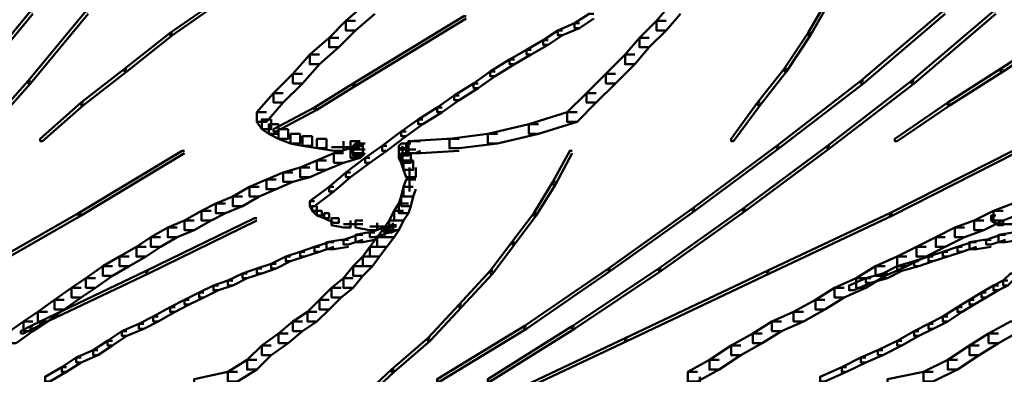
# Model space of a CAD drawing. Units: inches. Extents: x 5.3 to 30.8, y 15 to 33.5.
# Drawn here: x 20.8 to 22.2, y 17.3 to 17.8 of the extents above; entities that cross this region are included whole.
import ezdxf

# ---------------------------------------------------------------- set-up
doc = ezdxf.new("R2010")
doc.units = ezdxf.units.IN
doc.header["$MEASUREMENT"] = 0
doc.layers.add('Layer 1', color=7, linetype='Continuous')

# ---------------------------------------------------------------- blocks, each defined once
blk = doc.blocks.new('block 3')
at = {"layer": 'Layer 1', "color": 7, "lineweight": 50, "true_color": 0xffffff}
for points in [[(21.0814, 17.8124), (21.078, 17.8124), (21.0114, 17.7658), (21.0114, 17.7625), (21.0147, 17.7625), (21.0814, 17.8091)], [(21.2943, 17.8057), (21.281, 17.8057), (21.2544, 17.7825), (21.2544, 17.7691), (21.2677, 17.7691), (21.2943, 17.7924)], [(21.7169, 17.8057), (21.7037, 17.8057), (21.6838, 17.7825), (21.6838, 17.7691), (21.697, 17.7691), (21.7169, 17.7924)], [(21.9234, 17.8124), (21.92, 17.8124), (21.8933, 17.7658), (21.8933, 17.7625), (21.8967, 17.7625), (21.9234, 17.8091)], [(20.8216, 17.7958), (20.8184, 17.7958), (20.7385, 17.6993), (20.7385, 17.696), (20.7418, 17.696), (20.8216, 17.7924)], [(20.8982, 17.7958), (20.8949, 17.7958), (20.815, 17.6993), (20.815, 17.696), (20.8184, 17.696), (20.8982, 17.7924)], [(21.5971, 17.7924), (21.5905, 17.7924), (21.5705, 17.7791), (21.5705, 17.7725), (21.5772, 17.7725), (21.5971, 17.7858)], [(22.0831, 17.7958), (22.0798, 17.7958), (21.9665, 17.6993), (21.9665, 17.696), (21.97, 17.696), (22.0831, 17.7924)], [(22.153, 17.7958), (22.1496, 17.7958), (22.0365, 17.6993), (22.0365, 17.696), (22.0398, 17.696), (22.153, 17.7924)], [(21.2677, 17.7825), (21.2544, 17.7825), (21.2311, 17.7592), (21.2311, 17.7459), (21.2444, 17.7459), (21.2677, 17.7691)], [(21.4208, 17.7892), (21.4175, 17.7892), (21.2644, 17.696), (21.2644, 17.6926), (21.2677, 17.6926), (21.4208, 17.7858)], [(21.5772, 17.7791), (21.5705, 17.7791), (21.5472, 17.7691), (21.5472, 17.7625), (21.554, 17.7625), (21.5772, 17.7725)], [(21.697, 17.7825), (21.6838, 17.7825), (21.6604, 17.7592), (21.6604, 17.7459), (21.6738, 17.7459), (21.697, 17.7691)], [(21.0147, 17.7658), (21.0114, 17.7658), (20.9481, 17.7159), (20.9481, 17.7126), (20.9514, 17.7126), (21.0147, 17.7625)], [(21.554, 17.7691), (21.5472, 17.7691), (21.5273, 17.7559), (21.5273, 17.7492), (21.5339, 17.7492), (21.554, 17.7625)], [(21.8967, 17.7658), (21.8933, 17.7658), (21.8601, 17.7159), (21.8601, 17.7126), (21.8634, 17.7126), (21.8967, 17.7625)], [(22.2395, 17.7658), (22.2363, 17.7658), (22.1596, 17.7159), (22.1596, 17.7126), (22.163, 17.7126), (22.2395, 17.7625)], [(21.2444, 17.7592), (21.2311, 17.7592), (21.2044, 17.7358), (21.2044, 17.7225), (21.2177, 17.7225), (21.2444, 17.7459)], [(21.5339, 17.7559), (21.5273, 17.7559), (21.504, 17.7426), (21.504, 17.736), (21.5106, 17.736), (21.5339, 17.7492)], [(21.6738, 17.7592), (21.6604, 17.7592), (21.6403, 17.7358), (21.6403, 17.7225), (21.6537, 17.7225), (21.6738, 17.7459)], [(21.5106, 17.7426), (21.504, 17.7426), (21.4807, 17.7292), (21.4807, 17.7225), (21.4873, 17.7225), (21.5106, 17.736)], [(21.2177, 17.7358), (21.2044, 17.7358), (21.1812, 17.7093), (21.1812, 17.696), (21.1944, 17.696), (21.2177, 17.7225)], [(21.4873, 17.7292), (21.4807, 17.7292), (21.454, 17.7126), (21.454, 17.7059), (21.4607, 17.7059), (21.4873, 17.7225)], [(21.6537, 17.7358), (21.6403, 17.7358), (21.6138, 17.7093), (21.6138, 17.696), (21.6272, 17.696), (21.6537, 17.7225)], [(20.9514, 17.7159), (20.9481, 17.7159), (20.8883, 17.6694), (20.8883, 17.666), (20.8916, 17.666), (20.9514, 17.7126)], [(21.4607, 17.7126), (21.454, 17.7126), (21.4308, 17.696), (21.4308, 17.6893), (21.4374, 17.6893), (21.4607, 17.7059)], [(21.8634, 17.7159), (21.8601, 17.7159), (21.8235, 17.6694), (21.8235, 17.666), (21.8269, 17.666), (21.8634, 17.7126)], [(22.163, 17.7159), (22.1596, 17.7159), (22.0864, 17.6694), (22.0864, 17.666), (22.0898, 17.666), (22.163, 17.7126)], [(20.8184, 17.6993), (20.815, 17.6993), (20.7351, 17.6094), (20.7351, 17.6061), (20.7385, 17.6061), (20.8184, 17.696)], [(21.1944, 17.7093), (21.1812, 17.7093), (21.1544, 17.6826), (21.1544, 17.6694), (21.1677, 17.6694), (21.1944, 17.696)], [(21.6272, 17.7093), (21.6138, 17.7093), (21.5871, 17.6826), (21.5871, 17.6694), (21.6005, 17.6694), (21.6272, 17.696)], [(21.97, 17.6993), (21.9665, 17.6993), (21.8502, 17.6094), (21.8502, 17.6061), (21.8534, 17.6061), (21.97, 17.696)], [(22.0398, 17.6993), (22.0365, 17.6993), (21.92, 17.6094), (21.92, 17.6061), (21.9234, 17.6061), (22.0398, 17.696)], [(21.2677, 17.696), (21.2644, 17.696), (21.2111, 17.6627), (21.2111, 17.6594), (21.2144, 17.6594), (21.2677, 17.6926)], [(21.4374, 17.696), (21.4308, 17.696), (21.4041, 17.6793), (21.4041, 17.6726), (21.4108, 17.6726), (21.4374, 17.6893)], [(21.1677, 17.6826), (21.1544, 17.6826), (21.1312, 17.656), (21.1312, 17.6426), (21.1445, 17.6426), (21.1677, 17.6694)], [(21.4108, 17.6793), (21.4041, 17.6793), (21.3807, 17.6627), (21.3807, 17.656), (21.3875, 17.656), (21.4108, 17.6726)], [(21.6005, 17.6826), (21.5871, 17.6826), (21.5605, 17.656), (21.5605, 17.6426), (21.5739, 17.6426), (21.6005, 17.6694)], [(20.8916, 17.6694), (20.8883, 17.6694), (20.8317, 17.6194), (20.8317, 17.6161), (20.835, 17.6161), (20.8916, 17.666)], [(21.1445, 17.656), (21.1312, 17.656), (21.1312, 17.6426), (21.138, 17.6327), (21.1512, 17.6327), (21.1512, 17.6461)], [(21.2144, 17.6627), (21.2111, 17.6627), (21.1544, 17.6327), (21.1544, 17.6294), (21.1578, 17.6294), (21.2144, 17.6594)], [(21.3875, 17.6627), (21.3807, 17.6627), (21.3543, 17.6461), (21.3543, 17.6394), (21.3609, 17.6394), (21.3875, 17.656)], [(21.5739, 17.656), (21.5605, 17.656), (21.5073, 17.6393), (21.5073, 17.6261), (21.5205, 17.6261), (21.5739, 17.6426)], [(21.8269, 17.6694), (21.8235, 17.6694), (21.7869, 17.6194), (21.7869, 17.6161), (21.7902, 17.6161), (21.8269, 17.666)], [(22.0898, 17.6694), (22.0864, 17.6694), (22.0131, 17.6194), (22.0131, 17.6161), (22.0165, 17.6161), (22.0898, 17.666)], [(21.1512, 17.6461), (21.138, 17.6461), (21.138, 17.6327), (21.1479, 17.6261), (21.1612, 17.6261), (21.1612, 17.6393)], [(21.3609, 17.6461), (21.3543, 17.6461), (21.3309, 17.6294), (21.3309, 17.6228), (21.3376, 17.6228), (21.3609, 17.6394)], [(21.1612, 17.6393), (21.1479, 17.6393), (21.1479, 17.6261), (21.1612, 17.6194), (21.1746, 17.6194), (21.1746, 17.6327)], [(21.1746, 17.6327), (21.1612, 17.6327), (21.1612, 17.6194), (21.1778, 17.6128), (21.1911, 17.6128), (21.1911, 17.6261)], [(21.3376, 17.6294), (21.3309, 17.6294), (21.3044, 17.6094), (21.3044, 17.6027), (21.3109, 17.6027), (21.3376, 17.6228)], [(21.5205, 17.6393), (21.5073, 17.6393), (21.4507, 17.6261), (21.4507, 17.6128), (21.4641, 17.6128), (21.5205, 17.6261)], [(21.1911, 17.6261), (21.1778, 17.6261), (21.1778, 17.6128), (21.1944, 17.6094), (21.2078, 17.6094), (21.2078, 17.6228)], [(21.2078, 17.6228), (21.1944, 17.6228), (21.1944, 17.6094), (21.2144, 17.6061), (21.2277, 17.6061), (21.2277, 17.6194)], [(21.2277, 17.6194), (21.2144, 17.6194), (21.2144, 17.6061), (21.2377, 17.6027), (21.251, 17.6027), (21.251, 17.6161)], [(21.2743, 17.6161), (21.2609, 17.6161), (21.2609, 17.6027), (21.2644, 17.5994), (21.2776, 17.5994), (21.2776, 17.6128)], [(21.3575, 17.6161), (21.3442, 17.6161), (21.3376, 17.6128), (21.3376, 17.5994), (21.3509, 17.5994), (21.3575, 17.6027)], [(21.4108, 17.6194), (21.3942, 17.6194), (21.3409, 17.6161), (21.3409, 17.5994), (21.3575, 17.5994), (21.4108, 17.6027)], [(21.4641, 17.6261), (21.4507, 17.6261), (21.3975, 17.6194), (21.3975, 17.6061), (21.4108, 17.6061), (21.4641, 17.6128)], [(21.0314, 17.6027), (21.028, 17.6027), (20.8849, 17.5163), (20.8849, 17.5129), (20.8883, 17.5129), (21.0314, 17.5994)], [(21.2743, 17.6077), (21.2345, 17.6077)], [(21.2743, 17.6061), (21.2609, 17.6061), (21.2377, 17.5994), (21.2377, 17.5861), (21.251, 17.5861), (21.2743, 17.5927)], [(21.2776, 17.6094), (21.2644, 17.6094), (21.2609, 17.6061), (21.2609, 17.5927), (21.2743, 17.5927), (21.2776, 17.596)], [(21.281, 17.6045), (21.2609, 17.6045)], [(21.281, 17.6128), (21.2677, 17.6128), (21.2644, 17.6094), (21.2644, 17.596), (21.2776, 17.596), (21.281, 17.5994)], [(21.3109, 17.6094), (21.3044, 17.6094), (21.281, 17.5927), (21.281, 17.5861), (21.2875, 17.5861), (21.3109, 17.6027)], [(21.3442, 17.6128), (21.3309, 17.6128), (21.3276, 17.6094), (21.3276, 17.596), (21.3409, 17.596), (21.3442, 17.5994)], [(21.3409, 17.6061), (21.3276, 17.6061), (21.3276, 17.5927), (21.3309, 17.5861), (21.3442, 17.5861), (21.3442, 17.5994)], [(21.3509, 17.6045), (21.3276, 17.6045)], [(21.3326, 17.6094), (21.3326, 17.5894)], [(21.5673, 17.6027), (21.5639, 17.6027), (21.5406, 17.5595), (21.5406, 17.5561), (21.544, 17.5561), (21.5673, 17.5995)], [(21.8534, 17.6094), (21.8502, 17.6094), (21.7336, 17.5228), (21.7336, 17.5195), (21.737, 17.5195), (21.8534, 17.6061)], [(21.9234, 17.6094), (21.92, 17.6094), (21.8036, 17.5228), (21.8036, 17.5195), (21.8068, 17.5195), (21.9234, 17.6061)], [(22.1796, 17.6027), (22.1763, 17.6027), (22.0065, 17.5163), (22.0065, 17.5129), (22.01, 17.5129), (22.1796, 17.5995)], [(21.2277, 17.5894), (21.2144, 17.5894), (21.1911, 17.5794), (21.1911, 17.5661), (21.2044, 17.5661), (21.2277, 17.5762)], [(21.251, 17.5994), (21.2377, 17.5994), (21.2144, 17.5894), (21.2144, 17.5762), (21.2277, 17.5762), (21.251, 17.5861)], [(21.2875, 17.5927), (21.281, 17.5927), (21.2544, 17.5728), (21.2544, 17.5661), (21.2609, 17.5661), (21.2875, 17.5861)], [(21.3442, 17.5994), (21.3309, 17.5994), (21.3309, 17.5861), (21.3341, 17.5762), (21.3475, 17.5762), (21.3475, 17.5894)], [(21.3475, 17.5894), (21.3341, 17.5894), (21.3341, 17.5762), (21.3376, 17.5661), (21.3509, 17.5661), (21.3509, 17.5794)], [(21.2044, 17.5794), (21.1911, 17.5794), (21.1677, 17.5728), (21.1677, 17.5595), (21.1812, 17.5595), (21.2044, 17.5661)], [(21.3425, 17.5795), (21.3425, 17.5561)], [(21.1578, 17.5628), (21.1445, 17.5628), (21.1213, 17.5528), (21.1213, 17.5394), (21.1345, 17.5394), (21.1578, 17.5495)], [(21.1812, 17.5728), (21.1677, 17.5728), (21.1445, 17.5628), (21.1445, 17.5495), (21.1578, 17.5495), (21.1812, 17.5595)], [(21.2609, 17.5728), (21.2544, 17.5728), (21.2311, 17.5528), (21.2311, 17.5462), (21.2377, 17.5462), (21.2609, 17.5661)], [(21.3509, 17.5628), (21.3376, 17.5628), (21.3341, 17.5528), (21.3341, 17.5394), (21.3475, 17.5394), (21.3509, 17.5495)], [(21.3425, 17.5728), (21.3425, 17.5462)], [(21.1345, 17.5528), (21.1213, 17.5528), (21.0979, 17.5394), (21.0979, 17.5262), (21.1112, 17.5262), (21.1345, 17.5394)], [(21.2377, 17.5528), (21.2311, 17.5528), (21.2044, 17.5329), (21.2044, 17.5262), (21.2111, 17.5262), (21.2377, 17.5462)], [(21.3475, 17.5528), (21.3341, 17.5528), (21.3309, 17.5394), (21.3309, 17.5262), (21.3442, 17.5262), (21.3475, 17.5394)], [(21.544, 17.5595), (21.5406, 17.5595), (21.514, 17.5163), (21.514, 17.5129), (21.5173, 17.5129), (21.544, 17.5561)], [(21.1112, 17.5394), (21.0979, 17.5394), (21.0746, 17.5296), (21.0746, 17.5163), (21.088, 17.5163), (21.1112, 17.5262)], [(21.3442, 17.5394), (21.3309, 17.5394), (21.3276, 17.5296), (21.3276, 17.5163), (21.3409, 17.5163), (21.3442, 17.5262)], [(21.088, 17.5296), (21.0746, 17.5296), (21.0547, 17.5195), (21.0547, 17.5063), (21.0679, 17.5063), (21.088, 17.5163)], [(21.2111, 17.5329), (21.2044, 17.5329), (21.2044, 17.5262), (21.2078, 17.5195), (21.2144, 17.5195), (21.2144, 17.5262)], [(21.2144, 17.5262), (21.2078, 17.5262), (21.2078, 17.5195), (21.2144, 17.5129), (21.2212, 17.5129), (21.2212, 17.5195)], [(21.3409, 17.5296), (21.3276, 17.5296), (21.321, 17.5195), (21.321, 17.5063), (21.3341, 17.5063), (21.3409, 17.5163)], [(21.737, 17.5228), (21.7336, 17.5228), (21.6172, 17.4397), (21.6172, 17.4363), (21.6204, 17.4363), (21.737, 17.5195)], [(21.8068, 17.5228), (21.8036, 17.5228), (21.6871, 17.4397), (21.6871, 17.4363), (21.6904, 17.4363), (21.8068, 17.5195)], [(22.1897, 17.5296), (22.1763, 17.5296), (22.1496, 17.5195), (22.1496, 17.5063), (22.163, 17.5063), (22.1897, 17.5163)], [(20.8883, 17.5163), (20.8849, 17.5163), (20.7452, 17.4363), (20.7452, 17.433), (20.7484, 17.433), (20.8883, 17.5129)], [(21.1312, 17.5095), (21.1279, 17.5095), (20.9781, 17.4363), (20.9781, 17.433), (20.9814, 17.433), (21.1312, 17.5063)], [(21.0447, 17.5063), (21.0314, 17.5063), (21.0081, 17.4963), (21.0081, 17.4829), (21.0213, 17.4829), (21.0447, 17.493)], [(21.0679, 17.5195), (21.0547, 17.5195), (21.0314, 17.5063), (21.0314, 17.493), (21.0447, 17.493), (21.0679, 17.5063)], [(21.2212, 17.5195), (21.2144, 17.5195), (21.2144, 17.5129), (21.2244, 17.5095), (21.2311, 17.5095), (21.2311, 17.5163)], [(21.2311, 17.5163), (21.2244, 17.5163), (21.2244, 17.5095), (21.2377, 17.5029), (21.2444, 17.5029), (21.2444, 17.5095)], [(21.2444, 17.5095), (21.2345, 17.5095), (21.2345, 17.4996), (21.251, 17.4963), (21.2609, 17.4963), (21.2609, 17.5063)], [(21.2776, 17.5063), (21.2677, 17.5063), (21.2677, 17.4963), (21.2875, 17.493), (21.2976, 17.493), (21.2976, 17.5029)], [(21.3276, 17.5063), (21.3143, 17.5063), (21.3076, 17.4963), (21.3076, 17.4829), (21.321, 17.4829), (21.3276, 17.493)], [(21.3341, 17.5195), (21.321, 17.5195), (21.3143, 17.5063), (21.3143, 17.493), (21.3276, 17.493), (21.3341, 17.5063)], [(21.5173, 17.5163), (21.514, 17.5163), (21.484, 17.4762), (21.484, 17.473), (21.4873, 17.473), (21.5173, 17.5129)], [(22.01, 17.5163), (22.0065, 17.5163), (21.8368, 17.4363), (21.8368, 17.433), (21.8402, 17.433), (22.01, 17.5129)], [(22.1363, 17.5063), (22.123, 17.5063), (22.0963, 17.4963), (22.0963, 17.4829), (22.1098, 17.4829), (22.1363, 17.493)], [(22.163, 17.5195), (22.1496, 17.5195), (22.123, 17.5063), (22.123, 17.493), (22.1363, 17.493), (22.163, 17.5063)], [(22.153, 17.5129), (22.1464, 17.5129), (22.1464, 17.5063), (22.1564, 17.4996), (22.163, 17.4996), (22.163, 17.5063)], [(21.0213, 17.4963), (21.0081, 17.4963), (20.9849, 17.4829), (20.9849, 17.4696), (20.9981, 17.4696), (21.0213, 17.4829)], [(21.2776, 17.5012), (21.251, 17.5012)], [(21.321, 17.4978), (21.2875, 17.4978)], [(21.3143, 17.4963), (21.3076, 17.4963), (21.2875, 17.4896), (21.2875, 17.483), (21.2943, 17.483), (21.3143, 17.4896)], [(21.321, 17.4963), (21.3076, 17.4963), (21.2976, 17.4829), (21.2976, 17.4696), (21.3109, 17.4696), (21.321, 17.4829)], [(21.3242, 17.4996), (21.3176, 17.4996), (21.3109, 17.4963), (21.3109, 17.4896), (21.3176, 17.4896), (21.3242, 17.493)], [(21.3242, 17.4978), (21.3109, 17.4978)], [(21.3193, 17.5029), (21.3193, 17.493)], [(22.1098, 17.4963), (22.0963, 17.4963), (22.0699, 17.4829), (22.0699, 17.4696), (22.0831, 17.4696), (22.1098, 17.4829)], [(22.1796, 17.5012), (22.153, 17.5012)], [(20.9981, 17.4829), (20.9849, 17.4829), (20.9647, 17.4696), (20.9647, 17.4563), (20.9781, 17.4563), (20.9981, 17.4696)], [(21.2578, 17.4796), (21.2476, 17.4796), (21.2277, 17.4762), (21.2277, 17.4663), (21.2377, 17.4663), (21.2578, 17.4696)], [(21.2776, 17.4862), (21.2711, 17.4862), (21.251, 17.4796), (21.251, 17.473), (21.2578, 17.473), (21.2776, 17.4796)], [(21.2943, 17.4896), (21.2842, 17.4896), (21.2677, 17.4862), (21.2677, 17.4762), (21.2776, 17.4762), (21.2943, 17.4796)], [(21.3109, 17.4829), (21.2976, 17.4829), (21.2875, 17.4696), (21.2875, 17.4563), (21.301, 17.4563), (21.3109, 17.4696)], [(21.3176, 17.4912), (21.3044, 17.4912)], [(22.0831, 17.4829), (22.0699, 17.4829), (22.0432, 17.4696), (22.0432, 17.4563), (22.0565, 17.4563), (22.0831, 17.4696)], [(22.1464, 17.4796), (22.1363, 17.4796), (22.1164, 17.4762), (22.1164, 17.4663), (22.1264, 17.4663), (22.1464, 17.4696)], [(22.1663, 17.4862), (22.1596, 17.4862), (22.1397, 17.4796), (22.1397, 17.473), (22.1464, 17.473), (22.1663, 17.4796)], [(22.1863, 17.4896), (22.1763, 17.4896), (22.1564, 17.4862), (22.1564, 17.4762), (22.1663, 17.4762), (22.1863, 17.4796)], [(20.9781, 17.4696), (20.9647, 17.4696), (20.9415, 17.4563), (20.9415, 17.443), (20.9548, 17.443), (20.9781, 17.4563)], [(21.2177, 17.4696), (21.2111, 17.4696), (21.1911, 17.463), (21.1911, 17.4563), (21.1977, 17.4563), (21.2177, 17.463)], [(21.2377, 17.4762), (21.2311, 17.4762), (21.2111, 17.4696), (21.2111, 17.463), (21.2177, 17.463), (21.2377, 17.4696)], [(21.301, 17.4696), (21.2875, 17.4696), (21.2776, 17.4563), (21.2776, 17.443), (21.291, 17.443), (21.301, 17.4563)], [(21.4873, 17.4762), (21.484, 17.4762), (21.454, 17.4363), (21.454, 17.433), (21.4574, 17.433), (21.4873, 17.473)], [(22.0565, 17.4696), (22.0432, 17.4696), (22.0165, 17.4563), (22.0165, 17.443), (22.0299, 17.443), (22.0565, 17.4563)], [(22.1063, 17.4696), (22.0998, 17.4696), (22.0798, 17.463), (22.0798, 17.4563), (22.0864, 17.4563), (22.1063, 17.463)], [(22.1264, 17.4762), (22.1197, 17.4762), (22.0998, 17.4696), (22.0998, 17.463), (22.1063, 17.463), (22.1264, 17.4696)], [(20.9548, 17.4563), (20.9415, 17.4563), (20.9182, 17.443), (20.9182, 17.4297), (20.9315, 17.4297), (20.9548, 17.443)], [(21.1778, 17.4563), (21.1712, 17.4563), (21.1512, 17.4462), (21.1512, 17.4397), (21.1578, 17.4397), (21.1778, 17.4497)], [(21.1977, 17.463), (21.1911, 17.463), (21.1712, 17.4563), (21.1712, 17.4497), (21.1778, 17.4497), (21.1977, 17.4563)], [(21.291, 17.4563), (21.2776, 17.4563), (21.2644, 17.443), (21.2644, 17.4297), (21.2776, 17.4297), (21.291, 17.443)], [(22.0299, 17.4563), (22.0165, 17.4563), (21.9867, 17.443), (21.9867, 17.4297), (21.9999, 17.4297), (22.0299, 17.443)], [(22.0665, 17.4563), (22.0598, 17.4563), (22.0398, 17.4497), (22.0398, 17.443), (22.0464, 17.443), (22.0665, 17.4497)], [(22.0864, 17.463), (22.0798, 17.463), (22.0598, 17.4563), (22.0598, 17.4497), (22.0665, 17.4497), (22.0864, 17.4563)], [(20.9315, 17.443), (20.9182, 17.443), (20.8949, 17.4264), (20.8949, 17.4131), (20.9082, 17.4131), (20.9315, 17.4297)], [(21.138, 17.4397), (21.1312, 17.4397), (21.1112, 17.433), (21.1112, 17.4264), (21.1178, 17.4264), (21.138, 17.433)], [(21.1578, 17.4462), (21.1512, 17.4462), (21.1312, 17.4397), (21.1312, 17.433), (21.138, 17.433), (21.1578, 17.4397)], [(21.2776, 17.443), (21.2644, 17.443), (21.251, 17.4264), (21.251, 17.4131), (21.2644, 17.4131), (21.2776, 17.4297)], [(21.6204, 17.4397), (21.6172, 17.4397), (21.5006, 17.3598), (21.5006, 17.3564), (21.504, 17.3564), (21.6204, 17.4363)], [(21.6904, 17.4397), (21.6871, 17.4397), (21.5673, 17.3598), (21.5673, 17.3564), (21.5705, 17.3564), (21.6904, 17.4363)], [(21.9999, 17.443), (21.9867, 17.443), (21.96, 17.4264), (21.96, 17.4131), (21.9733, 17.4131), (21.9999, 17.4297)], [(22.0231, 17.443), (22.0165, 17.443), (21.9966, 17.433), (21.9966, 17.4264), (22.0032, 17.4264), (22.0231, 17.4363)], [(22.0464, 17.4497), (22.0398, 17.4497), (22.0165, 17.443), (22.0165, 17.4363), (22.0231, 17.4363), (22.0464, 17.443)], [(20.9814, 17.4363), (20.9781, 17.4363), (20.8317, 17.3665), (20.8317, 17.3632), (20.835, 17.3632), (20.9814, 17.433)], [(20.9082, 17.4264), (20.8949, 17.4264), (20.875, 17.4131), (20.875, 17.3997), (20.8883, 17.3997), (20.9082, 17.4131)], [(21.1178, 17.433), (21.1112, 17.433), (21.0913, 17.423), (21.0913, 17.4164), (21.0979, 17.4164), (21.1178, 17.4264)], [(21.2644, 17.4264), (21.251, 17.4264), (21.2345, 17.4131), (21.2345, 17.3997), (21.2476, 17.3997), (21.2644, 17.4131)], [(21.4574, 17.4363), (21.454, 17.4363), (21.4108, 17.3897), (21.4108, 17.3864), (21.4141, 17.3864), (21.4574, 17.433)], [(21.8402, 17.4363), (21.8368, 17.4363), (21.6403, 17.3431), (21.6403, 17.3398), (21.6437, 17.3398), (21.8402, 17.433)], [(21.9733, 17.4264), (21.96, 17.4264), (21.93, 17.4131), (21.93, 17.3997), (21.9433, 17.3997), (21.9733, 17.4131)], [(21.9799, 17.4264), (21.9733, 17.4264), (21.95, 17.4164), (21.95, 17.4097), (21.9566, 17.4097), (21.9799, 17.4197)], [(22.0032, 17.433), (21.9966, 17.433), (21.9733, 17.4264), (21.9733, 17.4197), (21.9799, 17.4197), (22.0032, 17.4264)], [(22.1796, 17.433), (22.173, 17.433), (22.163, 17.423), (22.163, 17.4164), (22.1696, 17.4164), (22.1796, 17.4264)], [(20.8883, 17.4131), (20.875, 17.4131), (20.8516, 17.3964), (20.8516, 17.383), (20.865, 17.383), (20.8883, 17.3997)], [(21.078, 17.4164), (21.0713, 17.4164), (21.0514, 17.4065), (21.0514, 17.3997), (21.058, 17.3997), (21.078, 17.4097)], [(21.0979, 17.423), (21.0913, 17.423), (21.0713, 17.4164), (21.0713, 17.4097), (21.078, 17.4097), (21.0979, 17.4164)], [(21.2476, 17.4131), (21.2345, 17.4131), (21.2177, 17.3964), (21.2177, 17.383), (21.2311, 17.383), (21.2476, 17.3997)], [(21.9433, 17.4131), (21.93, 17.4131), (21.9034, 17.3964), (21.9034, 17.383), (21.9167, 17.383), (21.9433, 17.3997)], [(22.1564, 17.4164), (22.1496, 17.4164), (22.133, 17.4065), (22.133, 17.3997), (22.1397, 17.3997), (22.1564, 17.4097)], [(22.1696, 17.423), (22.163, 17.423), (22.1496, 17.4164), (22.1496, 17.4097), (22.1564, 17.4097), (22.1696, 17.4164)], [(21.058, 17.4065), (21.0514, 17.4065), (21.0314, 17.3964), (21.0314, 17.3897), (21.0379, 17.3897), (21.058, 17.3997)], [(22.1397, 17.4065), (22.133, 17.4065), (22.1164, 17.3964), (22.1164, 17.3897), (22.123, 17.3897), (22.1397, 17.3997)], [(20.865, 17.3964), (20.8516, 17.3964), (20.8284, 17.3797), (20.8284, 17.3664), (20.8417, 17.3664), (20.865, 17.383)], [(21.0181, 17.3864), (21.0114, 17.3864), (20.988, 17.3731), (20.988, 17.3665), (20.9948, 17.3665), (21.0181, 17.3797)], [(21.0379, 17.3964), (21.0314, 17.3964), (21.0114, 17.3864), (21.0114, 17.3797), (21.0181, 17.3797), (21.0379, 17.3897)], [(21.2311, 17.3964), (21.2177, 17.3964), (21.2012, 17.3797), (21.2012, 17.3664), (21.2144, 17.3664), (21.2311, 17.383)], [(21.4141, 17.3897), (21.4108, 17.3897), (21.3675, 17.3431), (21.3675, 17.3398), (21.3708, 17.3398), (21.4141, 17.3864)], [(21.9167, 17.3964), (21.9034, 17.3964), (21.8734, 17.3797), (21.8734, 17.3664), (21.8868, 17.3664), (21.9167, 17.383)], [(22.1063, 17.3864), (22.0998, 17.3864), (22.0798, 17.3731), (22.0798, 17.3665), (22.0864, 17.3665), (22.1063, 17.3797)], [(22.123, 17.3964), (22.1164, 17.3964), (22.0998, 17.3864), (22.0998, 17.3797), (22.1063, 17.3797), (22.123, 17.3897)], [(20.8417, 17.3797), (20.8284, 17.3797), (20.8084, 17.3664), (20.8084, 17.3531), (20.8216, 17.3531), (20.8417, 17.3664)], [(20.9948, 17.3731), (20.988, 17.3731), (20.9682, 17.3632), (20.9682, 17.3564), (20.9748, 17.3564), (20.9948, 17.3665)], [(21.2144, 17.3797), (21.2012, 17.3797), (21.1812, 17.3664), (21.1812, 17.3531), (21.1944, 17.3531), (21.2144, 17.3664)], [(21.8868, 17.3797), (21.8734, 17.3797), (21.8434, 17.3664), (21.8434, 17.3531), (21.8568, 17.3531), (21.8868, 17.3664)], [(22.0864, 17.3731), (22.0798, 17.3731), (22.0598, 17.3632), (22.0598, 17.3564), (22.0665, 17.3564), (22.0864, 17.3665)], [(20.8216, 17.3664), (20.8084, 17.3664), (20.785, 17.3498), (20.785, 17.3365), (20.7984, 17.3365), (20.8216, 17.3531)], [(20.8216, 17.3598), (20.8184, 17.3598), (20.8051, 17.3531), (20.8051, 17.3498), (20.8084, 17.3498), (20.8216, 17.3564)], [(20.835, 17.3665), (20.8317, 17.3665), (20.8184, 17.3598), (20.8184, 17.3564), (20.8216, 17.3564), (20.835, 17.3632)], [(20.9748, 17.3632), (20.9682, 17.3632), (20.9448, 17.3531), (20.9448, 17.3464), (20.9514, 17.3464), (20.9748, 17.3564)], [(21.1944, 17.3664), (21.1812, 17.3664), (21.1612, 17.3498), (21.1612, 17.3365), (21.1746, 17.3365), (21.1944, 17.3531)], [(21.504, 17.3598), (21.5006, 17.3598), (21.3807, 17.2866), (21.3807, 17.2833), (21.3842, 17.2833), (21.504, 17.3564)], [(21.5705, 17.3598), (21.5673, 17.3598), (21.4507, 17.2866), (21.4507, 17.2833), (21.454, 17.2833), (21.5705, 17.3564)], [(21.8568, 17.3664), (21.8434, 17.3664), (21.8169, 17.3498), (21.8169, 17.3365), (21.8301, 17.3365), (21.8568, 17.3531)], [(22.0665, 17.3632), (22.0598, 17.3632), (22.0398, 17.3531), (22.0398, 17.3464), (22.0464, 17.3464), (22.0665, 17.3564)], [(22.1863, 17.3664), (22.173, 17.3664), (22.1429, 17.3498), (22.1429, 17.3365), (22.1564, 17.3365), (22.1863, 17.3531)], [(20.9514, 17.3531), (20.9448, 17.3531), (20.9248, 17.3398), (20.9248, 17.3332), (20.9315, 17.3332), (20.9514, 17.3464)], [(21.1746, 17.3498), (21.1612, 17.3498), (21.138, 17.3332), (21.138, 17.3199), (21.1512, 17.3199), (21.1746, 17.3365)], [(21.3708, 17.3431), (21.3675, 17.3431), (21.3176, 17.2999), (21.3176, 17.2966), (21.321, 17.2966), (21.3708, 17.3398)], [(21.6437, 17.3431), (21.6403, 17.3431), (21.4507, 17.2533), (21.4507, 17.2499), (21.454, 17.2499), (21.6437, 17.3398)], [(21.8301, 17.3498), (21.8169, 17.3498), (21.7869, 17.3332), (21.7869, 17.3199), (21.8002, 17.3199), (21.8301, 17.3365)], [(22.0464, 17.3531), (22.0398, 17.3531), (22.0165, 17.3398), (22.0165, 17.3332), (22.0231, 17.3332), (22.0464, 17.3464)], [(22.1564, 17.3498), (22.1429, 17.3498), (22.1164, 17.3332), (22.1164, 17.3199), (22.1297, 17.3199), (22.1564, 17.3365)], [(20.9315, 17.3398), (20.9248, 17.3398), (20.9048, 17.3265), (20.9048, 17.3199), (20.9116, 17.3199), (20.9315, 17.3332)], [(21.1512, 17.3332), (21.138, 17.3332), (21.1178, 17.3132), (21.1178, 17.2999), (21.1312, 17.2999), (21.1512, 17.3199)], [(21.8002, 17.3332), (21.7869, 17.3332), (21.757, 17.3132), (21.757, 17.2999), (21.7703, 17.2999), (21.8002, 17.3199)], [(22.0231, 17.3398), (22.0165, 17.3398), (21.9899, 17.3265), (21.9899, 17.3199), (21.9966, 17.3199), (22.0231, 17.3332)], [(22.1297, 17.3332), (22.1164, 17.3332), (22.0864, 17.3132), (22.0864, 17.2999), (22.0998, 17.2999), (22.1297, 17.3199)], [(20.8883, 17.3165), (20.8816, 17.3165), (20.8616, 17.3032), (20.8616, 17.2966), (20.8682, 17.2966), (20.8883, 17.3098)], [(20.9116, 17.3265), (20.9048, 17.3265), (20.8816, 17.3165), (20.8816, 17.3098), (20.8883, 17.3098), (20.9116, 17.3199)], [(21.9733, 17.3165), (21.9665, 17.3165), (21.94, 17.3032), (21.94, 17.2966), (21.9467, 17.2966), (21.9733, 17.3098)], [(21.9966, 17.3265), (21.9899, 17.3265), (21.9665, 17.3165), (21.9665, 17.3098), (21.9733, 17.3098), (21.9966, 17.3199)], [(20.8682, 17.3032), (20.8616, 17.3032), (20.8384, 17.2899), (20.8384, 17.2833), (20.8449, 17.2833), (20.8682, 17.2966)], [(21.1312, 17.3132), (21.1178, 17.3132), (21.0913, 17.2966), (21.0913, 17.2832), (21.1047, 17.2832), (21.1312, 17.2999)], [(21.7703, 17.3132), (21.757, 17.3132), (21.7269, 17.2966), (21.7269, 17.2832), (21.7403, 17.2832), (21.7703, 17.2999)], [(21.9467, 17.3032), (21.94, 17.3032), (21.91, 17.2899), (21.91, 17.2833), (21.9167, 17.2833), (21.9467, 17.2966)], [(22.0998, 17.3132), (22.0864, 17.3132), (22.0531, 17.2966), (22.0531, 17.2832), (22.0665, 17.2832), (22.0998, 17.2999)], [(21.1047, 17.2966), (21.0913, 17.2966), (21.0447, 17.2866), (21.0447, 17.2732), (21.058, 17.2732), (21.1047, 17.2832)], [(21.321, 17.2999), (21.3176, 17.2999), (21.2677, 17.2533), (21.2677, 17.2499), (21.2711, 17.2499), (21.321, 17.2966)], [(21.7403, 17.2966), (21.7269, 17.2966), (21.7269, 17.2832), (21.7304, 17.2766), (21.7436, 17.2766), (21.7436, 17.2899)], [(22.0665, 17.2966), (22.0531, 17.2966), (22.0032, 17.2866), (22.0032, 17.2732), (22.0165, 17.2732), (22.0665, 17.2832)]]:
    blk.add_lwpolyline(points, dxfattribs=at)
blk = doc.blocks.new('block 2')
at = {"layer": 'Layer 1'}
blk.add_blockref('block 3', (0, 0), dxfattribs=at)

msp = doc.modelspace()

# ---------------------------------------------------------------- block references
at = {"layer": 'Layer 1'}
msp.add_blockref('block 2', (0, 0), dxfattribs=at)

doc.saveas('drawing.dxf')
